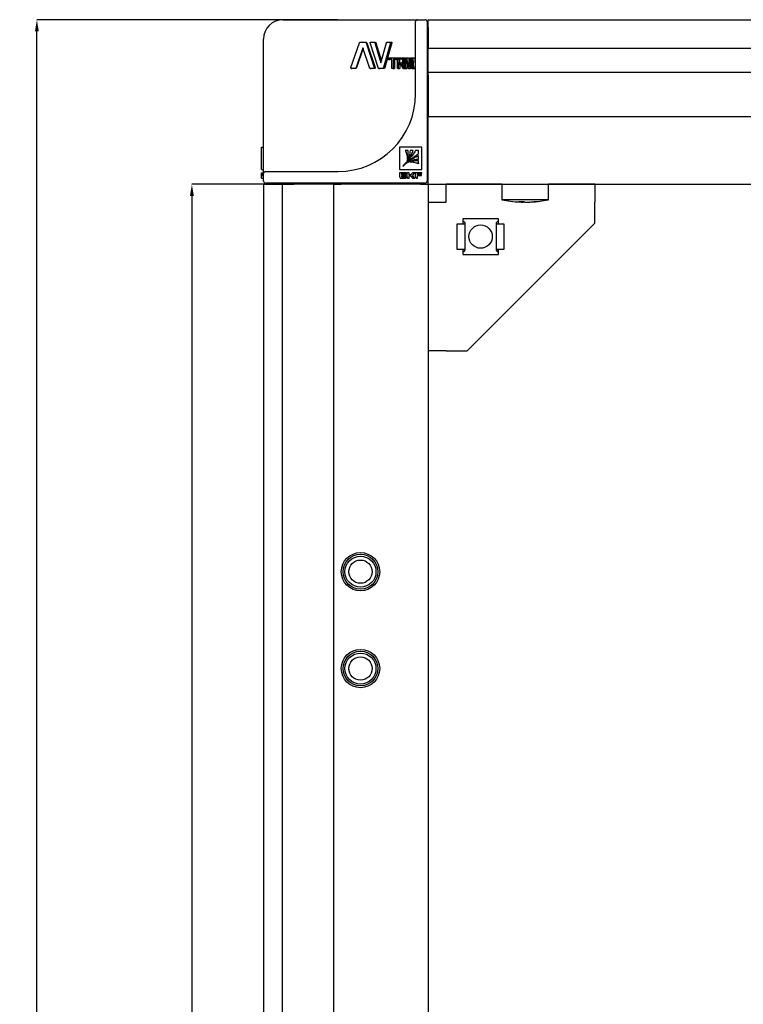
# Model space of a CAD drawing. Units: millimetres. Extents: x -15206 to 9837, y -7639 to 8477.
# Drawn here: x -240 to -53, y -4753 to -4499 of the extents above; entities that cross this region are included whole.
import ezdxf

# ---------------------------------------------------------------- set-up
doc = ezdxf.new("R2010")
doc.units = ezdxf.units.MM
doc.header["$PDSIZE"] = -1
doc.styles.add('SLDTEXTSTYLE0', font='TXT', dxfattribs={"width": 0.605})
doc.dimstyles.new('SLDDIMSTYLE0', dxfattribs={"dimtxt": 3.5, "dimasz": 3, "dimexe": 0, "dimexo": 0.0625, "dimgap": 0.875, "dimtad": 2, "dimrnd": 1e-09, "dimzin": 12, "dimdsep": 46, "dimtxsty": 'SLDTEXTSTYLE0', "dimsah": 1, "dimcen": 0.09, "dimadec": 0, "dimazin": 3, "dimtfac": 1, "dimtofl": 0, "dimtmove": 0, "dimatfit": 3, "dimfxl": 1, "dimfrac": 2, "dimtolj": 1, "dimtzin": 12, "dimarcsym": 0})

# ---------------------------------------------------------------- blocks, each defined once
blk = doc.blocks.new('*D50')
at = {"color": 0, "linetype": 'Continuous', "lineweight": -2, "transparency": 16777216}
for p, q in [((-157.77, -4498.84), (-235.41, -4498.84)), ((-235.41, -6505.84), (-235.41, -4501.84)), ((-157.77, -6508.84), (-235.41, -6508.84))]:
    blk.add_line(p, q, dxfattribs=at)
at = {"color": 0, "linetype": 'Continuous', "transparency": 16777216}
for points in [[(-235.91, -4501.84), (-234.91, -4501.84), (-235.41, -4498.84)], [(-235.91, -6505.84), (-234.91, -6505.84), (-235.41, -6508.84)]]:
    blk.add_solid(points, dxfattribs=at)
at = {"layer": 'Defpoints', "color": 0, "linetype": 'Continuous', "transparency": 16777216}
for p in [(-235.41, -4498.84), (-157.71, -4498.84), (-157.71, -6508.84)]:
    blk.add_point(p, dxfattribs=at)
at = {"color": 0, "linetype": 'Continuous', "lineweight": 18, "transparency": 16777216, "insert": (-239.79, -5503.84), "char_height": 3.5, "attachment_point": 2, "rotation": 90, "style": 'SLDTEXTSTYLE0'}
blk.add_mtext('\\A1;2010', dxfattribs=at)
blk = doc.blocks.new('*D51')
at = {"color": 0, "linetype": 'Continuous', "lineweight": -2, "transparency": 16777216}
for p, q in [((-136.47, -4541.34), (-195.41, -4541.34)), ((-195.41, -4544.34), (-195.41, -6463.34)), ((-136.47, -6466.34), (-195.41, -6466.34))]:
    blk.add_line(p, q, dxfattribs=at)
at = {"color": 0, "linetype": 'Continuous', "transparency": 16777216}
for points in [[(-195.91, -4544.34), (-194.91, -4544.34), (-195.41, -4541.34)], [(-195.91, -6463.34), (-194.91, -6463.34), (-195.41, -6466.34)]]:
    blk.add_solid(points, dxfattribs=at)
at = {"layer": 'Defpoints', "color": 0, "linetype": 'Continuous', "transparency": 16777216}
for p in [(-136.41, -4541.34), (-195.41, -6466.34), (-136.41, -6466.34)]:
    blk.add_point(p, dxfattribs=at)
at = {"color": 0, "linetype": 'Continuous', "lineweight": 18, "transparency": 16777216, "insert": (-199.79, -5503.84), "char_height": 3.5, "attachment_point": 2, "rotation": 90, "style": 'SLDTEXTSTYLE0'}
blk.add_mtext('\\A1;1925', dxfattribs=at)

msp = doc.modelspace()

# ---------------------------------------------------------------- linework, layer by layer
at = {"color": 7, "linetype": 'Continuous', "lineweight": 25}
for p, q in [((-171.91, -4498.837), (-157.71, -4498.837)), ((-157.71, -4498.837), (-137.21, -4498.837)), ((-137.21, -4498.837), (-135.21, -4498.837)), ((-134.41, -4498.837), (90.59, -4498.837)), ((-134.41, -4500.837), (-134.41, -4498.837)), ((-137.71, -4503.837), (-137.71, -4499.337)), ((-134.71, -4499.337), (-134.71, -4503.837)), ((-134.41, -4500.837), (-134.41, -4506.269)), ((-176.91, -4518.037), (-176.91, -4503.837)), ((-137.71, -4518.037), (-137.71, -4503.837)), ((-134.71, -4503.837), (-134.71, -4540.537)), ((-154.374, -4511.215), (-152.126, -4504.83)), ((-151.318, -4506.087), (-153.036, -4511.215)), ((-151.215, -4506.266), (-152.916, -4511.215)), ((-151.9, -4504.636), (-150.698, -4504.636)), ((-151.273, -4506.087), (-151.318, -4506.087)), ((-149.61, -4511.215), (-151.273, -4506.087)), ((-150.698, -4504.636), (-150.518, -4504.636)), ((-150.478, -4504.83), (-148.387, -4511.215)), ((-150.478, -4504.83), (-150.293, -4504.83)), ((-150.293, -4504.83), (-148.148, -4511.215)), ((-147.375, -4511.215), (-149.403, -4504.83)), ((-149.275, -4504.636), (-148.394, -4504.636)), ((-148.394, -4504.636), (-148.155, -4504.636)), ((-148.187, -4504.83), (-146.665, -4509.957)), ((-148.187, -4504.83), (-147.943, -4504.83)), ((-147.943, -4504.83), (-146.51, -4509.538)), ((-146.626, -4509.957), (-145.201, -4504.83)), ((-144.183, -4504.83), (-145.939, -4511.215)), ((-143.836, -4504.83), (-145.637, -4511.215)), ((-145.02, -4504.636), (-144.285, -4504.636)), ((-144.285, -4504.636), (-143.941, -4504.636)), ((-144.183, -4504.83), (-143.836, -4504.83)), ((90.59, -4506.269), (-134.41, -4506.269)), ((-134.41, -4510.634), (-134.41, -4506.269)), ((-144.752, -4509.065), (-144.752, -4508.727)), ((-144.712, -4508.672), (-142.666, -4508.672)), ((-143.836, -4509.12), (-144.712, -4509.12)), ((-144.712, -4509.12), (-144.378, -4509.12)), ((-143.836, -4509.12), (-144.378, -4509.12)), ((-143.836, -4511.35), (-143.836, -4509.12)), ((-142.666, -4509.12), (-143.464, -4509.12)), ((-143.464, -4509.12), (-143.464, -4511.35)), ((-143.464, -4509.12), (-143.099, -4509.12)), ((-143.099, -4509.12), (-143.099, -4511.35)), ((-142.281, -4509.12), (-143.099, -4509.12)), ((-142.666, -4508.672), (-142.281, -4508.672)), ((-142.666, -4509.12), (-142.281, -4509.12)), ((-142.632, -4508.727), (-142.632, -4509.065)), ((-142.632, -4508.727), (-142.39, -4508.727)), ((-142.632, -4509.065), (-142.39, -4509.065)), ((-142.39, -4511.35), (-142.39, -4508.73)), ((-142.346, -4508.672), (-141.423, -4508.672)), ((-142.159, -4508.925), (-141.423, -4508.925)), ((-142.159, -4510.04), (-142.159, -4508.925)), ((-142.159, -4508.925), (-141.76, -4508.925)), ((-141.76, -4510.04), (-141.76, -4508.925)), ((-141.76, -4508.925), (-141.423, -4508.925)), ((-141.423, -4508.672), (-141.005, -4508.672)), ((-140.614, -4511.35), (-140.614, -4508.725)), ((-140.589, -4508.67), (-140.387, -4508.67)), ((-140.363, -4508.725), (-140.363, -4511.35)), ((-139.676, -4511.345), (-140.19, -4508.725)), ((-140.169, -4508.667), (-140.057, -4508.667)), ((-140.057, -4508.667), (-139.604, -4508.667)), ((-140.017, -4508.725), (-139.584, -4511.032)), ((-140.017, -4508.725), (-139.563, -4508.725)), ((-139.574, -4511.032), (-139.2, -4508.725)), ((-139.563, -4508.725), (-139.366, -4509.751)), ((-139.077, -4508.725), (-139.485, -4511.345)), ((-139.17, -4508.667), (-139.091, -4508.667)), ((-138.967, -4511.35), (-138.967, -4508.725)), ((-138.952, -4508.67), (-138.84, -4508.67)), ((-138.84, -4508.67), (-138.356, -4508.67)), ((-138.826, -4508.725), (-138.826, -4511.35)), ((-138.826, -4508.725), (-138.342, -4508.725)), ((-138.733, -4511.348), (-138.477, -4508.728)), ((-138.556, -4510.448), (-138.438, -4509.041)), ((-138.461, -4508.67), (-138.411, -4508.67)), ((-138.438, -4509.041), (-138.433, -4509.041)), ((-138.433, -4509.041), (-138.341, -4510.448)), ((-138.411, -4508.67), (-137.916, -4508.67)), ((-138.398, -4508.728), (-138.261, -4511.348)), ((-137.903, -4508.728), (-137.762, -4511.348)), ((-153.265, -4511.409), (-154.235, -4511.409)), ((-154.235, -4511.409), (-154.146, -4511.409)), ((-153.151, -4511.409), (-154.146, -4511.409)), ((-153.036, -4511.215), (-152.916, -4511.215)), ((-148.512, -4511.408), (-149.397, -4511.409)), ((-149.397, -4511.409), (-149.183, -4511.409)), ((-148.276, -4511.408), (-149.183, -4511.409)), ((-148.387, -4511.215), (-148.148, -4511.215)), ((-146.127, -4511.408), (-147.176, -4511.408)), ((-147.176, -4511.408), (-146.906, -4511.408)), ((-145.83, -4511.408), (-146.906, -4511.408)), ((-146.665, -4509.957), (-146.626, -4509.957)), ((-145.939, -4511.215), (-145.637, -4511.215)), ((-143.501, -4511.405), (-143.798, -4511.405)), ((-143.501, -4511.405), (-143.137, -4511.405)), ((-143.464, -4511.35), (-143.099, -4511.35)), ((-142.202, -4511.407), (-142.346, -4511.407)), ((-142.202, -4511.407), (-141.804, -4511.407)), ((-141.423, -4510.04), (-142.159, -4510.04)), ((-141.488, -4510.294), (-142.159, -4510.294)), ((-142.159, -4510.294), (-142.159, -4511.35)), ((-142.159, -4510.294), (-141.76, -4510.294)), ((-142.159, -4511.35), (-141.76, -4511.35)), ((-141.76, -4510.294), (-141.76, -4511.35)), ((-141.488, -4510.294), (-141.76, -4510.294)), ((-141.019, -4511.35), (-141.488, -4510.294)), ((-141.269, -4510.256), (-141.269, -4510.275)), ((-141.269, -4510.256), (-140.847, -4510.256)), ((-141.269, -4510.275), (-140.803, -4511.35)), ((-141.269, -4510.275), (-140.847, -4510.275)), ((-141.093, -4509.434), (-141.093, -4509.532)), ((-140.827, -4511.407), (-140.958, -4511.407)), ((-140.898, -4509.434), (-140.898, -4509.532)), ((-140.847, -4510.256), (-140.847, -4510.275)), ((-140.847, -4510.275), (-140.614, -4510.799)), ((-140.827, -4511.407), (-140.394, -4511.407)), ((-140.387, -4511.405), (-140.589, -4511.405)), ((-140.387, -4511.405), (-139.943, -4511.405)), ((-140.363, -4511.35), (-139.918, -4511.35)), ((-139.918, -4510.111), (-139.918, -4511.35)), ((-139.519, -4511.402), (-139.641, -4511.402)), ((-139.584, -4511.032), (-139.574, -4511.032)), ((-139.519, -4511.402), (-139.052, -4511.402)), ((-139.485, -4511.345), (-139.018, -4511.345)), ((-138.984, -4511.137), (-139.018, -4511.345)), ((-138.84, -4511.405), (-138.952, -4511.405)), ((-138.665, -4511.405), (-138.723, -4511.405)), ((-138.665, -4511.405), (-138.177, -4511.405)), ((-138.578, -4510.703), (-138.645, -4511.348)), ((-138.327, -4510.703), (-138.578, -4510.703)), ((-138.341, -4510.448), (-138.556, -4510.448)), ((-138.294, -4511.348), (-138.327, -4510.703)), ((-138.264, -4511.405), (-138.286, -4511.405)), ((-138.264, -4511.405), (-137.766, -4511.405)), ((-138.261, -4511.348), (-137.762, -4511.348)), ((-134.41, -4512.344), (-134.41, -4510.634)), ((-134.41, -4512.344), (90.59, -4512.344)), ((-134.41, -4513.175), (-134.41, -4512.344)), ((-134.41, -4513.175), (-134.41, -4513.645)), ((-134.41, -4513.645), (-134.41, -4523.337)), ((-176.91, -4538.537), (-176.91, -4518.037)), ((-134.41, -4523.337), (-134.41, -4523.837)), ((-134.41, -4523.837), (90.59, -4523.837)), ((-134.41, -4525.837), (-134.41, -4523.837)), ((-134.41, -4539.337), (-134.41, -4525.837)), ((-177.41, -4537.506), (-177.41, -4531.775)), ((-177.41, -4531.775), (-176.91, -4531.775)), ((-141.821, -4531.775), (-141.821, -4537.506)), ((-136.09, -4531.775), (-141.821, -4531.775)), ((-136.09, -4537.506), (-136.09, -4531.775)), ((-139.628, -4532.593), (-140.359, -4532.593)), ((-138.297, -4532.593), (-139.129, -4532.593)), ((-136.907, -4532.602), (-137.716, -4532.602)), ((-136.907, -4533.409), (-136.907, -4532.602)), ((-136.907, -4534.812), (-136.907, -4533.981)), ((-140.992, -4536.675), (-140.993, -4536.676)), ((-140.99, -4536.679), (-140.989, -4536.678)), ((-139.818, -4534.808), (-139.815, -4534.799)), ((-139.117, -4535.486), (-139.126, -4535.489)), ((-136.907, -4536.028), (-136.907, -4535.298)), ((-177.41, -4537.506), (-176.91, -4537.506)), ((-177.41, -4538.545), (-177.41, -4538.338)), ((-177.41, -4538.338), (-176.91, -4538.338)), ((-177.41, -4538.338), (-177.41, -4538.338)), ((-177.41, -4538.338), (-176.91, -4538.338)), ((-177.41, -4538.545), (-176.91, -4538.545)), ((-177.41, -4538.895), (-177.41, -4538.545)), ((-177.41, -4538.895), (-176.91, -4538.895)), ((-177.41, -4539.101), (-177.41, -4538.895)), ((-177.41, -4539.101), (-176.91, -4539.101)), ((-177.41, -4539.735), (-177.41, -4539.101)), ((-176.91, -4540.537), (-176.91, -4538.537)), ((-176.41, -4538.037), (-171.91, -4538.037)), ((-171.91, -4538.037), (-157.71, -4538.037)), ((-141.821, -4537.506), (-136.09, -4537.506)), ((-141.807, -4538.338), (-141.807, -4539.202)), ((-140.12, -4538.338), (-141.807, -4538.338)), ((-141.202, -4538.545), (-140.12, -4538.545)), ((-141.202, -4538.895), (-141.202, -4538.545)), ((-140.222, -4538.895), (-141.202, -4538.895)), ((-141.201, -4539.529), (-141.202, -4539.101)), ((-141.202, -4539.101), (-140.222, -4539.101)), ((-140.12, -4539.529), (-141.201, -4539.529)), ((-140.222, -4539.101), (-140.222, -4538.895)), ((-140.12, -4538.545), (-140.12, -4538.338)), ((-140.12, -4539.735), (-140.12, -4539.529)), ((-139.913, -4538.338), (-139.913, -4539.202)), ((-139.309, -4538.338), (-139.913, -4538.338)), ((-139.093, -4538.894), (-139.308, -4538.894)), ((-139.308, -4539.735), (-139.308, -4539.101)), ((-139.308, -4539.101), (-139.186, -4539.101)), ((-138.871, -4539.281), (-138.516, -4539.735)), ((-138.516, -4538.338), (-138.811, -4538.718)), ((-137.911, -4538.338), (-138.516, -4538.338)), ((-138.455, -4539.038), (-137.911, -4538.338)), ((-137.911, -4539.735), (-138.455, -4539.038)), ((-137.764, -4538.338), (-137.764, -4539.202)), ((-136.076, -4538.338), (-137.764, -4538.338)), ((-137.158, -4538.545), (-136.076, -4538.545)), ((-137.158, -4538.895), (-137.158, -4538.545)), ((-136.178, -4538.895), (-137.158, -4538.895)), ((-137.158, -4539.101), (-136.178, -4539.101)), ((-136.178, -4539.101), (-136.178, -4538.895)), ((-136.076, -4538.545), (-136.076, -4538.338)), ((-134.41, -4541.337), (-134.41, -4539.337)), ((-177.41, -4539.735), (-176.91, -4539.735)), ((-176.91, -4541.337), (-176.91, -6466.337)), ((-176.91, -4541.337), (-174.91, -4541.337)), ((-171.91, -4541.037), (-176.41, -4541.037)), ((-174.91, -4541.337), (-172.089, -4541.337)), ((-172.089, -4541.337), (-172.089, -6466.337)), ((-172.089, -4541.337), (-169.069, -4541.337)), ((-135.21, -4541.037), (-171.91, -4541.037)), ((-159.581, -4541.337), (-169.069, -4541.337)), ((-158.91, -4541.337), (-159.581, -4541.337)), ((-158.91, -4541.337), (-158.91, -6466.337)), ((-158.91, -4541.337), (-156.91, -4541.337)), ((-136.41, -4541.337), (-156.91, -4541.337)), ((-141.661, -4539.735), (-140.12, -4539.735)), ((-139.767, -4539.735), (-139.308, -4539.735)), ((-138.516, -4539.735), (-137.911, -4539.735)), ((-137.617, -4539.735), (-137.157, -4539.735)), ((-136.41, -4541.337), (-134.41, -4541.337)), ((-134.41, -4541.337), (90.59, -4541.337)), ((-134.41, -4541.337), (-134.41, -6466.337)), ((-115.41, -4541.338), (-129.81, -4541.338)), ((-129.81, -4545.938), (-129.81, -4541.338)), ((-115.41, -4541.337), (-115.41, -4545.337)), ((-103.41, -4545.337), (-103.41, -4541.337)), ((-91.41, -4541.338), (-103.41, -4541.338)), ((-91.41, -4541.338), (-91.41, -4545.938)), ((-134.41, -4545.938), (-129.81, -4545.938)), ((-103.41, -4545.337), (-115.41, -4545.337)), ((-110.049, -4545.929), (-110.049, -4545.751)), ((-109.714, -4545.929), (-110.049, -4545.921)), ((-109.714, -4545.929), (-109.714, -4545.844)), ((-108.772, -4545.929), (-108.772, -4545.921)), ((-91.41, -4551.338), (-91.41, -4545.938)), ((-127.01, -4551.588), (-127.01, -4558.088)), ((-125.81, -4551.588), (-127.01, -4551.588)), ((-125.01, -4551.588), (-125.81, -4551.588)), ((-125.51, -4550.238), (-125.51, -4551.588)), ((-116.31, -4550.238), (-125.51, -4550.238)), ((-125.41, -4551.588), (-125.41, -4551.275)), ((-125.01, -4551.235), (-125.01, -4551.588)), ((-125.01, -4551.588), (-125.01, -4558.088)), ((-91.41, -4551.338), (-124.41, -4584.338)), ((-116.81, -4551.588), (-116.81, -4551.235)), ((-116.81, -4558.088), (-116.81, -4551.588)), ((-116.01, -4551.588), (-116.81, -4551.588)), ((-116.41, -4551.275), (-116.41, -4551.588)), ((-116.31, -4551.588), (-116.31, -4550.238)), ((-114.81, -4551.588), (-116.01, -4551.588)), ((-114.81, -4558.088), (-114.81, -4551.588)), ((-127.01, -4558.088), (-125.81, -4558.088)), ((-125.81, -4558.088), (-125.01, -4558.088)), ((-125.51, -4558.088), (-125.51, -4559.438)), ((-125.51, -4559.438), (-116.31, -4559.438)), ((-125.41, -4558.4), (-125.41, -4558.088)), ((-125.01, -4558.088), (-125.01, -4558.44)), ((-116.81, -4558.088), (-116.01, -4558.088)), ((-116.81, -4558.44), (-116.81, -4558.088)), ((-116.41, -4558.088), (-116.41, -4558.4)), ((-116.31, -4559.438), (-116.31, -4558.088)), ((-116.01, -4558.088), (-114.81, -4558.088)), ((-129.81, -4584.338), (-134.41, -4584.338)), ((-129.81, -4584.338), (-124.41, -4584.338))]:
    msp.add_line(p, q, dxfattribs=at)
at = {"color": 7, "linetype": 'Continuous', "lineweight": 25, "flags": 128}
msp.add_lwpolyline([(-137.157, -4539.735), (-137.158, -4539.38), (-137.158, -4539.101)], dxfattribs=at)
at = {"color": 7, "linetype": 'Continuous', "lineweight": 25}
for centre, radius in [((-120.91, -4554.838), 3), ((-151.91, -4641.337), 4.95), ((-151.91, -4641.337), 4.5), ((-151.91, -4641.337), 4), ((-151.91, -4641.337), 3), ((-151.91, -4666.337), 4.95), ((-151.91, -4666.337), 4.5), ((-151.91, -4666.337), 4), ((-151.91, -4666.337), 3)]:
    msp.add_circle(centre, radius, dxfattribs=at)
for centre, radius, start, end in [((-171.91, -4503.837), 5, 90, 180), ((-137.21, -4499.337), 0.5, 90, 180), ((-135.21, -4499.337), 0.5, 0, 90), ((-136.41, -4500.837), 2, 1.20143, 31.78833), ((-134.21, -4500.337), 0.5, 180, 246.36684), ((-157.71, -4518.037), 20, 270, 0), ((-134.21, -4525.305), 0.5, 180, 246.42182), ((-176.41, -4538.537), 0.5, 90, 180), ((-134.21, -4539.537), 0.5, 113.57818, 180), ((-136.41, -4539.337), 2, 328.21167, 0), ((-176.41, -4540.537), 0.5, 180, 270), ((-174.91, -4539.337), 2, 238.21167, 268.79857), ((-175.41, -4541.537), 0.5, 23.63316, 90), ((-150.442, -4541.537), 0.5, 23.57818, 90), ((-136.21, -4541.537), 0.5, 90, 156.42182), ((-136.41, -4539.337), 2, 270, 301.78833), ((-135.21, -4540.537), 0.5, 270, 0), ((-109.41, -4515.637), 30.3, 258.57881, 267.17184), ((-110.547, -4519.003), 26.742, 268.99037, 271.00963), ((-109.862, -4542.359), 3.575, 251.13083, 267.01306), ((-109.577, -4519.023), 26.91, 267.17166, 268.99661), ((-108.92, -4542.359), 3.575, 251.1301, 267.01345), ((-109.884, -4542.5), 3.433, 272.83585, 277.93375), ((-109.578, -4519.003), 26.93, 271.00432, 276.83514), ((-109.244, -4519.003), 26.93, 271.00432, 276.83514), ((-109.41, -4515.637), 30.3, 272.82816, 281.42119), ((-106.206, -4542.376), 3.37, 267.15563, 272.84437)]:
    msp.add_arc(centre, radius, start, end, dxfattribs=at)
for centre, major_axis, start_param, end_param in [((-125.81, -4551.235), (0.8, 0), 0, 1.1863996), ((-125.81, -4551.275), (0.4, 0), 0, 0.7227342), ((-116.01, -4551.235), (0.8, 0), 1.9551931, 3.1415927), ((-116.01, -4551.275), (0.4, 0), 2.4188584, 3.1415927), ((-125.81, -4558.4), (0.4, 0), 5.5604511, 6.2831853), ((-125.81, -4558.44), (0.8, 0), 5.0967858, 6.2831853), ((-116.01, -4558.44), (0.8, 0), 3.1415927, 4.3279922), ((-116.01, -4558.4), (0.4, 0), 3.1415927, 3.8643269)]:
    msp.add_ellipse(centre, major_axis=major_axis, ratio=0.4459459, start_param=start_param, end_param=end_param, dxfattribs=at)
for points, knots in [([(-152.126, -4504.83), (-152.114, -4504.806), (-152.092, -4504.757), (-152.037, -4504.697), (-151.984, -4504.657), (-151.935, -4504.639), (-151.912, -4504.637), (-151.9, -4504.636)], [0, 0, 0, 0, 0.248139, 0.50305, 0.769535, 0.8872419, 1, 1, 1, 1]), ([(-150.698, -4504.636), (-150.686, -4504.637), (-150.663, -4504.639), (-150.616, -4504.657), (-150.564, -4504.697), (-150.511, -4504.757), (-150.489, -4504.806), (-150.478, -4504.83)], [0, 0, 0, 0, 0.1126099, 0.2302688, 0.4969708, 0.7524926, 1, 1, 1, 1]), ([(-150.518, -4504.636), (-150.494, -4504.64), (-150.444, -4504.648), (-150.381, -4504.697), (-150.326, -4504.757), (-150.304, -4504.806), (-150.293, -4504.83)], [0, 0, 0, 0, 0.2315547, 0.4993418, 0.7543435, 1, 1, 1, 1]), ([(-149.403, -4504.83), (-149.406, -4504.818), (-149.411, -4504.795), (-149.409, -4504.759), (-149.401, -4504.725), (-149.385, -4504.694), (-149.364, -4504.668), (-149.338, -4504.65), (-149.308, -4504.638), (-149.287, -4504.637), (-149.275, -4504.636)], [0, 0, 0, 0, 0.1276947, 0.2523795, 0.3788125, 0.504055, 0.6268127, 0.7455047, 0.867636, 1, 1, 1, 1]), ([(-148.394, -4504.636), (-148.383, -4504.637), (-148.362, -4504.639), (-148.317, -4504.657), (-148.268, -4504.697), (-148.218, -4504.757), (-148.197, -4504.806), (-148.187, -4504.83)], [0, 0, 0, 0, 0.112457, 0.2300759, 0.4969483, 0.7526221, 1, 1, 1, 1]), ([(-148.155, -4504.636), (-148.133, -4504.64), (-148.085, -4504.648), (-148.026, -4504.697), (-147.974, -4504.757), (-147.953, -4504.806), (-147.943, -4504.83)], [0, 0, 0, 0, 0.2313593, 0.4993705, 0.7545034, 1, 1, 1, 1]), ([(-145.201, -4504.83), (-145.192, -4504.806), (-145.174, -4504.757), (-145.13, -4504.696), (-145.087, -4504.657), (-145.048, -4504.639), (-145.03, -4504.637), (-145.02, -4504.636)], [0, 0, 0, 0, 0.2479489, 0.5030573, 0.7694289, 0.8871458, 1, 1, 1, 1]), ([(-144.285, -4504.636), (-144.276, -4504.637), (-144.259, -4504.638), (-144.235, -4504.65), (-144.214, -4504.669), (-144.197, -4504.694), (-144.185, -4504.725), (-144.178, -4504.759), (-144.177, -4504.795), (-144.181, -4504.818), (-144.183, -4504.83)], [0, 0, 0, 0, 0.1322491, 0.2542379, 0.3729515, 0.4960072, 0.6210951, 0.7476365, 0.8723395, 1, 1, 1, 1]), ([(-143.941, -4504.636), (-143.932, -4504.637), (-143.914, -4504.638), (-143.889, -4504.65), (-143.868, -4504.668), (-143.851, -4504.694), (-143.838, -4504.725), (-143.831, -4504.759), (-143.83, -4504.795), (-143.834, -4504.818), (-143.836, -4504.83)], [0, 0, 0, 0, 0.13419281, 0.25758108, 0.37723183, 0.5003413, 0.62445939, 0.74929411, 0.87426092, 1, 1, 1, 1]), ([(-144.752, -4508.727), (-144.751, -4508.72), (-144.75, -4508.706), (-144.741, -4508.688), (-144.727, -4508.675), (-144.717, -4508.673), (-144.712, -4508.672)], [0, 0, 0, 0, 0.2623021, 0.5036949, 0.7466136, 1, 1, 1, 1]), ([(-144.712, -4509.12), (-144.717, -4509.119), (-144.728, -4509.118), (-144.741, -4509.105), (-144.75, -4509.087), (-144.751, -4509.073), (-144.752, -4509.065)], [0, 0, 0, 0, 0.2563008, 0.4956417, 0.7408855, 1, 1, 1, 1]), ([(-142.666, -4508.672), (-142.662, -4508.673), (-142.653, -4508.675), (-142.642, -4508.688), (-142.634, -4508.706), (-142.633, -4508.72), (-142.632, -4508.727)], [0, 0, 0, 0, 0.2565653, 0.4958793, 0.7409036, 1, 1, 1, 1]), ([(-142.632, -4509.065), (-142.633, -4509.073), (-142.634, -4509.087), (-142.642, -4509.105), (-142.653, -4509.118), (-142.662, -4509.119), (-142.666, -4509.12)], [0, 0, 0, 0, 0.26223689, 0.50359586, 0.74661119, 1, 1, 1, 1]), ([(-142.39, -4508.73), (-142.39, -4508.725), (-142.39, -4508.716), (-142.387, -4508.703), (-142.383, -4508.692), (-142.375, -4508.681), (-142.363, -4508.674), (-142.352, -4508.673), (-142.346, -4508.672)], [0, 0, 0, 0, 0.1437846, 0.2708794, 0.3880894, 0.5040805, 0.7209711, 1, 1, 1, 1]), ([(-141.423, -4508.672), (-141.36, -4508.679), (-141.233, -4508.691), (-141.087, -4508.801), (-140.992, -4508.948), (-140.939, -4509.09), (-140.904, -4509.255), (-140.9, -4509.374), (-140.898, -4509.434)], [0, 0, 0, 0, 0.2477767, 0.4957298, 0.6238302, 0.7466002, 0.8706987, 1, 1, 1, 1]), ([(-141.423, -4508.925), (-141.383, -4508.93), (-141.302, -4508.941), (-141.211, -4509.024), (-141.152, -4509.123), (-141.119, -4509.216), (-141.097, -4509.321), (-141.094, -4509.396), (-141.093, -4509.434)], [0, 0, 0, 0, 0.2474915, 0.4955424, 0.623099, 0.7466773, 0.8709479, 1, 1, 1, 1]), ([(-141.005, -4508.672), (-140.94, -4508.677), (-140.81, -4508.686), (-140.697, -4508.789), (-140.64, -4508.84)], [0, 0, 0, 0, 0.4990908, 1, 1, 1, 1]), ([(-140.614, -4508.725), (-140.614, -4508.717), (-140.613, -4508.703), (-140.607, -4508.685), (-140.599, -4508.673), (-140.592, -4508.671), (-140.589, -4508.67)], [0, 0, 0, 0, 0.262317, 0.5041222, 0.7468835, 1, 1, 1, 1]), ([(-140.387, -4508.67), (-140.384, -4508.671), (-140.378, -4508.673), (-140.37, -4508.685), (-140.364, -4508.703), (-140.363, -4508.718), (-140.363, -4508.725)], [0, 0, 0, 0, 0.2563463, 0.4954064, 0.7407992, 1, 1, 1, 1]), ([(-140.19, -4508.725), (-140.19, -4508.72), (-140.192, -4508.711), (-140.193, -4508.699), (-140.192, -4508.689), (-140.191, -4508.683), (-140.189, -4508.678), (-140.186, -4508.673), (-140.179, -4508.668), (-140.174, -4508.667), (-140.169, -4508.667)], [0, 0, 0, 0, 0.1607215, 0.2909772, 0.4001692, 0.4518797, 0.5045013, 0.59834, 0.7096821, 1, 1, 1, 1]), ([(-140.057, -4508.667), (-140.052, -4508.668), (-140.044, -4508.669), (-140.033, -4508.679), (-140.023, -4508.698), (-140.019, -4508.716), (-140.017, -4508.725)], [0, 0, 0, 0, 0.26917369, 0.49686089, 0.72918197, 1, 1, 1, 1]), ([(-139.604, -4508.667), (-139.6, -4508.668), (-139.591, -4508.669), (-139.579, -4508.679), (-139.57, -4508.698), (-139.566, -4508.716), (-139.563, -4508.725)], [0, 0, 0, 0, 0.27319395, 0.50157652, 0.73219115, 1, 1, 1, 1]), ([(-139.2, -4508.725), (-139.198, -4508.716), (-139.195, -4508.698), (-139.188, -4508.679), (-139.18, -4508.669), (-139.173, -4508.668), (-139.17, -4508.667)], [0, 0, 0, 0, 0.2689544, 0.5029466, 0.7319564, 1, 1, 1, 1]), ([(-139.091, -4508.667), (-139.089, -4508.667), (-139.085, -4508.668), (-139.08, -4508.673), (-139.078, -4508.678), (-139.077, -4508.682), (-139.075, -4508.688), (-139.075, -4508.698), (-139.075, -4508.711), (-139.077, -4508.72), (-139.077, -4508.725)], [0, 0, 0, 0, 0.290386, 0.4018871, 0.4959178, 0.5489689, 0.600856, 0.7096174, 0.8393246, 1, 1, 1, 1]), ([(-138.967, -4508.725), (-138.967, -4508.717), (-138.966, -4508.703), (-138.963, -4508.685), (-138.958, -4508.673), (-138.954, -4508.671), (-138.952, -4508.67)], [0, 0, 0, 0, 0.2622232, 0.5037628, 0.7465172, 1, 1, 1, 1]), ([(-138.84, -4508.67), (-138.838, -4508.671), (-138.834, -4508.673), (-138.83, -4508.685), (-138.827, -4508.703), (-138.826, -4508.717), (-138.826, -4508.725)], [0, 0, 0, 0, 0.2567724, 0.4957033, 0.7409271, 1, 1, 1, 1]), ([(-138.477, -4508.728), (-138.476, -4508.718), (-138.474, -4508.701), (-138.471, -4508.682), (-138.466, -4508.672), (-138.463, -4508.67), (-138.461, -4508.67)], [0, 0, 0, 0, 0.2696998, 0.5028676, 0.7308314, 1, 1, 1, 1]), ([(-138.411, -4508.67), (-138.41, -4508.67), (-138.407, -4508.672), (-138.403, -4508.682), (-138.4, -4508.701), (-138.399, -4508.718), (-138.398, -4508.728)], [0, 0, 0, 0, 0.2701599, 0.4968581, 0.728402, 1, 1, 1, 1]), ([(-137.916, -4508.67), (-137.915, -4508.67), (-137.912, -4508.672), (-137.908, -4508.682), (-137.905, -4508.701), (-137.904, -4508.718), (-137.903, -4508.728)], [0, 0, 0, 0, 0.2743965, 0.5017589, 0.7313958, 1, 1, 1, 1]), ([(-154.235, -4511.409), (-154.247, -4511.408), (-154.271, -4511.406), (-154.304, -4511.395), (-154.332, -4511.376), (-154.355, -4511.35), (-154.372, -4511.32), (-154.381, -4511.286), (-154.383, -4511.25), (-154.377, -4511.227), (-154.374, -4511.215)], [0, 0, 0, 0, 0.1323878, 0.2545154, 0.3732176, 0.4959386, 0.6210555, 0.7476032, 0.8721981, 1, 1, 1, 1]), ([(-153.036, -4511.215), (-153.047, -4511.239), (-153.07, -4511.288), (-153.125, -4511.348), (-153.18, -4511.388), (-153.229, -4511.406), (-153.253, -4511.408), (-153.265, -4511.409)], [0, 0, 0, 0, 0.2479232, 0.5030365, 0.7692314, 0.8870651, 1, 1, 1, 1]), ([(-152.916, -4511.215), (-152.927, -4511.239), (-152.951, -4511.288), (-153.008, -4511.348), (-153.074, -4511.397), (-153.127, -4511.405), (-153.151, -4511.409)], [0, 0, 0, 0, 0.2460309, 0.5006952, 0.767956, 1, 1, 1, 1]), ([(-149.397, -4511.409), (-149.407, -4511.408), (-149.43, -4511.406), (-149.475, -4511.388), (-149.527, -4511.348), (-149.579, -4511.288), (-149.6, -4511.239), (-149.61, -4511.215)], [0, 0, 0, 0, 0.11260304, 0.23032674, 0.49695617, 0.75294306, 1, 1, 1, 1]), ([(-148.387, -4511.215), (-148.385, -4511.227), (-148.38, -4511.25), (-148.382, -4511.286), (-148.39, -4511.32), (-148.405, -4511.35), (-148.425, -4511.376), (-148.45, -4511.395), (-148.48, -4511.406), (-148.501, -4511.408), (-148.512, -4511.408)], [0, 0, 0, 0, 0.1278129, 0.2524105, 0.3788742, 0.504056, 0.6269087, 0.7455572, 0.867672, 1, 1, 1, 1]), ([(-148.148, -4511.215), (-148.146, -4511.227), (-148.141, -4511.25), (-148.143, -4511.286), (-148.151, -4511.32), (-148.166, -4511.35), (-148.187, -4511.376), (-148.213, -4511.395), (-148.243, -4511.406), (-148.265, -4511.408), (-148.276, -4511.408)], [0, 0, 0, 0, 0.1259005, 0.2506781, 0.3753035, 0.4996399, 0.622607, 0.7420544, 0.8656927, 1, 1, 1, 1]), ([(-147.176, -4511.408), (-147.186, -4511.408), (-147.207, -4511.406), (-147.249, -4511.388), (-147.297, -4511.348), (-147.345, -4511.288), (-147.365, -4511.239), (-147.375, -4511.215)], [0, 0, 0, 0, 0.1126873, 0.2303858, 0.4969505, 0.7520364, 1, 1, 1, 1]), ([(-145.939, -4511.215), (-145.948, -4511.239), (-145.967, -4511.288), (-146.012, -4511.348), (-146.057, -4511.388), (-146.098, -4511.406), (-146.118, -4511.407), (-146.127, -4511.408)], [0, 0, 0, 0, 0.24781951, 0.50304921, 0.76917278, 0.88698187, 1, 1, 1, 1]), ([(-145.637, -4511.215), (-145.647, -4511.239), (-145.666, -4511.288), (-145.712, -4511.348), (-145.767, -4511.397), (-145.81, -4511.405), (-145.83, -4511.408)], [0, 0, 0, 0, 0.2458557, 0.5006289, 0.7678333, 1, 1, 1, 1]), ([(-143.798, -4511.405), (-143.803, -4511.404), (-143.813, -4511.402), (-143.825, -4511.39), (-143.834, -4511.372), (-143.835, -4511.357), (-143.836, -4511.35)], [0, 0, 0, 0, 0.2563973, 0.4957685, 0.7409433, 1, 1, 1, 1]), ([(-143.464, -4511.35), (-143.465, -4511.358), (-143.466, -4511.372), (-143.474, -4511.39), (-143.486, -4511.402), (-143.496, -4511.404), (-143.501, -4511.405)], [0, 0, 0, 0, 0.2624113, 0.50416648, 0.74700223, 1, 1, 1, 1]), ([(-143.099, -4511.35), (-143.1, -4511.358), (-143.101, -4511.372), (-143.109, -4511.39), (-143.122, -4511.402), (-143.131, -4511.404), (-143.137, -4511.405)], [0, 0, 0, 0, 0.259094, 0.5015875, 0.7444569, 1, 1, 1, 1]), ([(-142.346, -4511.407), (-142.352, -4511.407), (-142.363, -4511.406), (-142.375, -4511.399), (-142.383, -4511.388), (-142.387, -4511.378), (-142.39, -4511.364), (-142.39, -4511.355), (-142.39, -4511.35)], [0, 0, 0, 0, 0.2783305, 0.4956924, 0.6128124, 0.7303117, 0.8569771, 1, 1, 1, 1]), ([(-142.159, -4511.35), (-142.159, -4511.355), (-142.16, -4511.364), (-142.162, -4511.377), (-142.166, -4511.388), (-142.173, -4511.399), (-142.186, -4511.406), (-142.196, -4511.407), (-142.202, -4511.407)], [0, 0, 0, 0, 0.1438899, 0.2711191, 0.3885003, 0.5041623, 0.7212946, 1, 1, 1, 1]), ([(-141.76, -4511.35), (-141.76, -4511.355), (-141.761, -4511.364), (-141.763, -4511.377), (-141.768, -4511.388), (-141.775, -4511.399), (-141.788, -4511.406), (-141.798, -4511.407), (-141.804, -4511.407)], [0, 0, 0, 0, 0.142126, 0.2679935, 0.384379, 0.4997288, 0.7179539, 1, 1, 1, 1]), ([(-141.093, -4509.532), (-141.094, -4509.57), (-141.097, -4509.645), (-141.119, -4509.75), (-141.152, -4509.842), (-141.211, -4509.942), (-141.302, -4510.024), (-141.383, -4510.034), (-141.423, -4510.04)], [0, 0, 0, 0, 0.1284286, 0.2533383, 0.3767708, 0.5044571, 0.7525053, 1, 1, 1, 1]), ([(-140.898, -4509.532), (-140.902, -4509.632), (-140.908, -4509.776), (-140.955, -4509.944), (-141.014, -4510.075), (-141.119, -4510.195), (-141.216, -4510.234), (-141.269, -4510.256)], [0, 0, 0, 0, 0.2634449, 0.3837168, 0.5038865, 0.7296325, 1, 1, 1, 1]), ([(-140.958, -4511.407), (-140.964, -4511.407), (-140.976, -4511.405), (-140.998, -4511.39), (-141.011, -4511.366), (-141.019, -4511.35)], [0, 0, 0, 0, 0.2574032, 0.4985954, 1, 1, 1, 1]), ([(-140.614, -4510.088), (-140.638, -4510.119), (-140.707, -4510.209), (-140.792, -4510.237), (-140.847, -4510.256)], [0, 0, 0, 0, 0.34994492, 1, 1, 1, 1]), ([(-140.803, -4511.35), (-140.802, -4511.354), (-140.8, -4511.359), (-140.799, -4511.368), (-140.798, -4511.373), (-140.799, -4511.379), (-140.8, -4511.386), (-140.804, -4511.394), (-140.809, -4511.4), (-140.816, -4511.406), (-140.823, -4511.407), (-140.827, -4511.407)], [0, 0, 0, 0, 0.1449196, 0.2062238, 0.2629485, 0.3181772, 0.3751799, 0.5056952, 0.6111484, 0.7258384, 1, 1, 1, 1]), ([(-140.589, -4511.405), (-140.592, -4511.404), (-140.599, -4511.402), (-140.607, -4511.39), (-140.613, -4511.372), (-140.614, -4511.357), (-140.614, -4511.35)], [0, 0, 0, 0, 0.2562248, 0.4955724, 0.7407201, 1, 1, 1, 1]), ([(-140.363, -4511.35), (-140.363, -4511.357), (-140.364, -4511.372), (-140.37, -4511.39), (-140.378, -4511.402), (-140.384, -4511.404), (-140.387, -4511.405)], [0, 0, 0, 0, 0.2622642, 0.5035972, 0.7467161, 1, 1, 1, 1]), ([(-139.918, -4511.35), (-139.919, -4511.357), (-139.919, -4511.372), (-139.925, -4511.39), (-139.933, -4511.402), (-139.94, -4511.404), (-139.943, -4511.405)], [0, 0, 0, 0, 0.258951, 0.501121, 0.743731, 1, 1, 1, 1]), ([(-139.641, -4511.402), (-139.644, -4511.401), (-139.652, -4511.4), (-139.662, -4511.39), (-139.671, -4511.371), (-139.674, -4511.354), (-139.676, -4511.345)], [0, 0, 0, 0, 0.2695635, 0.4970494, 0.7292904, 1, 1, 1, 1]), ([(-139.485, -4511.345), (-139.487, -4511.354), (-139.49, -4511.371), (-139.498, -4511.39), (-139.508, -4511.4), (-139.515, -4511.401), (-139.519, -4511.402)], [0, 0, 0, 0, 0.26900411, 0.50275931, 0.73202478, 1, 1, 1, 1]), ([(-139.018, -4511.345), (-139.019, -4511.354), (-139.023, -4511.371), (-139.031, -4511.39), (-139.041, -4511.4), (-139.048, -4511.401), (-139.052, -4511.402)], [0, 0, 0, 0, 0.2661696, 0.4980705, 0.7282247, 1, 1, 1, 1]), ([(-138.952, -4511.405), (-138.954, -4511.404), (-138.958, -4511.402), (-138.963, -4511.39), (-138.966, -4511.372), (-138.967, -4511.357), (-138.967, -4511.35)], [0, 0, 0, 0, 0.2563397, 0.4952741, 0.7407405, 1, 1, 1, 1]), ([(-138.826, -4511.35), (-138.826, -4511.357), (-138.827, -4511.372), (-138.83, -4511.39), (-138.834, -4511.402), (-138.838, -4511.404), (-138.84, -4511.405)], [0, 0, 0, 0, 0.2623054, 0.5037539, 0.7466162, 1, 1, 1, 1]), ([(-138.723, -4511.405), (-138.725, -4511.405), (-138.728, -4511.404), (-138.731, -4511.399), (-138.733, -4511.394), (-138.734, -4511.389), (-138.735, -4511.383), (-138.735, -4511.374), (-138.735, -4511.361), (-138.734, -4511.352), (-138.733, -4511.348)], [0, 0, 0, 0, 0.2897687, 0.40146, 0.4956362, 0.5493164, 0.6014065, 0.7100633, 0.8394626, 1, 1, 1, 1]), ([(-138.645, -4511.348), (-138.646, -4511.357), (-138.648, -4511.374), (-138.653, -4511.393), (-138.659, -4511.403), (-138.663, -4511.404), (-138.665, -4511.405)], [0, 0, 0, 0, 0.2702142, 0.5030731, 0.7314744, 1, 1, 1, 1]), ([(-138.286, -4511.405), (-138.286, -4511.404), (-138.288, -4511.403), (-138.291, -4511.393), (-138.293, -4511.374), (-138.294, -4511.357), (-138.294, -4511.348)], [0, 0, 0, 0, 0.2683977, 0.4972256, 0.7300056, 1, 1, 1, 1]), ([(-138.261, -4511.348), (-138.261, -4511.352), (-138.261, -4511.361), (-138.26, -4511.374), (-138.261, -4511.383), (-138.261, -4511.389), (-138.261, -4511.394), (-138.262, -4511.399), (-138.263, -4511.404), (-138.264, -4511.404), (-138.264, -4511.405)], [0, 0, 0, 0, 0.1604546, 0.2900638, 0.3989507, 0.4509888, 0.5044274, 0.5984718, 0.7101276, 1, 1, 1, 1]), ([(-137.762, -4511.348), (-137.762, -4511.352), (-137.762, -4511.361), (-137.762, -4511.374), (-137.762, -4511.383), (-137.762, -4511.39), (-137.762, -4511.394), (-137.763, -4511.399), (-137.764, -4511.404), (-137.765, -4511.404), (-137.766, -4511.405)], [0, 0, 0, 0, 0.1586632, 0.286587, 0.3941622, 0.4458333, 0.4994103, 0.5937339, 0.7061816, 1, 1, 1, 1]), ([(-137.716, -4532.602), (-137.965, -4533.016), (-138.48, -4533.87), (-139.613, -4535.183), (-140.471, -4536.086), (-140.977, -4536.618)], [0, 0, 0, 0, 0.2792514, 0.5753517, 1, 1, 1, 1]), ([(-140.931, -4536.663), (-140.248, -4535.993), (-139.011, -4534.777), (-137.558, -4533.832), (-136.907, -4533.409)], [0, 0, 0, 0, 0.5518512, 1, 1, 1, 1]), ([(-140.359, -4532.593), (-140.352, -4532.607), (-140.339, -4532.632), (-140.327, -4532.657), (-140.321, -4532.669)], [0, 0, 0, 0, 0.5580581, 1, 1, 1, 1]), ([(-140.321, -4532.669), (-140.178, -4532.999), (-139.918, -4533.598), (-139.884, -4534.248), (-139.868, -4534.54)], [0, 0, 0, 0, 0.5516199, 1, 1, 1, 1]), ([(-139.129, -4532.593), (-139.177, -4533.049), (-139.276, -4533.985), (-139.707, -4534.823), (-139.928, -4535.252)], [0, 0, 0, 0, 0.4870252, 1, 1, 1, 1]), ([(-139.877, -4535.284), (-139.483, -4534.746), (-138.863, -4533.901), (-138.448, -4532.942), (-138.297, -4532.593)], [0, 0, 0, 0, 0.63670805, 1, 1, 1, 1]), ([(-139.868, -4534.54), (-139.869, -4534.588), (-139.869, -4534.673), (-139.874, -4534.758), (-139.876, -4534.795)], [0, 0, 0, 0, 0.562274, 1, 1, 1, 1]), ([(-139.815, -4534.799), (-139.72, -4534.372), (-139.558, -4533.643), (-139.607, -4532.9), (-139.628, -4532.593)], [0, 0, 0, 0, 0.5865462, 1, 1, 1, 1]), ([(-136.907, -4533.981), (-137.364, -4534.183), (-138.322, -4534.606), (-139.163, -4535.231), (-139.603, -4535.558)], [0, 0, 0, 0, 0.4769714, 1, 1, 1, 1]), ([(-140.977, -4536.618), (-140.982, -4536.623), (-140.99, -4536.631), (-140.998, -4536.64), (-141, -4536.645), (-141.001, -4536.647), (-141.001, -4536.648)], [0, 0, 0, 0, 0.5815817, 0.8413536, 0.9260388, 1, 1, 1, 1]), ([(-141.001, -4536.648), (-141, -4536.654), (-140.999, -4536.664), (-140.994, -4536.672), (-140.992, -4536.675)], [0, 0, 0, 0, 0.588301, 1, 1, 1, 1]), ([(-140.993, -4536.676), (-140.992, -4536.676), (-140.992, -4536.676), (-140.991, -4536.677), (-140.991, -4536.677), (-140.991, -4536.677)], [0, 0, 0, 0, 0.3688039, 0.6727837, 1, 1, 1, 1]), ([(-140.991, -4536.677), (-140.991, -4536.677), (-140.99, -4536.678), (-140.99, -4536.678), (-140.99, -4536.679), (-140.99, -4536.679)], [0, 0, 0, 0, 0.3618975, 0.6327975, 1, 1, 1, 1]), ([(-140.989, -4536.678), (-140.984, -4536.681), (-140.976, -4536.686), (-140.966, -4536.687), (-140.962, -4536.687)], [0, 0, 0, 0, 0.52772556, 1, 1, 1, 1]), ([(-140.962, -4536.687), (-140.96, -4536.687), (-140.957, -4536.686), (-140.95, -4536.682), (-140.942, -4536.674), (-140.935, -4536.667), (-140.931, -4536.663)], [0, 0, 0, 0, 0.1279892, 0.2832643, 0.563128, 1, 1, 1, 1]), ([(-139.928, -4535.252), (-139.929, -4535.254), (-139.931, -4535.257), (-139.931, -4535.262), (-139.93, -4535.265), (-139.93, -4535.267)], [0, 0, 0, 0, 0.4002627, 0.6211263, 1, 1, 1, 1]), ([(-139.93, -4535.267), (-139.929, -4535.269), (-139.928, -4535.273), (-139.922, -4535.28), (-139.915, -4535.286), (-139.907, -4535.29), (-139.901, -4535.293), (-139.897, -4535.293), (-139.895, -4535.293)], [0, 0, 0, 0, 0.127903, 0.2843242, 0.5619593, 0.7261085, 0.8747271, 1, 1, 1, 1]), ([(-139.895, -4535.293), (-139.892, -4535.293), (-139.888, -4535.292), (-139.882, -4535.289), (-139.879, -4535.286), (-139.877, -4535.284)], [0, 0, 0, 0, 0.3877135, 0.6334107, 1, 1, 1, 1]), ([(-139.876, -4534.795), (-139.876, -4534.798), (-139.875, -4534.804), (-139.872, -4534.809), (-139.871, -4534.812)], [0, 0, 0, 0, 0.5515308, 1, 1, 1, 1]), ([(-139.871, -4534.812), (-139.868, -4534.815), (-139.861, -4534.822), (-139.849, -4534.825), (-139.837, -4534.824), (-139.831, -4534.82), (-139.828, -4534.819)], [0, 0, 0, 0, 0.2826397, 0.5577612, 0.77614, 1, 1, 1, 1]), ([(-139.828, -4534.819), (-139.826, -4534.817), (-139.822, -4534.814), (-139.819, -4534.81), (-139.818, -4534.808)], [0, 0, 0, 0, 0.590604, 1, 1, 1, 1]), ([(-139.603, -4535.558), (-139.605, -4535.56), (-139.609, -4535.563), (-139.611, -4535.57), (-139.611, -4535.573), (-139.612, -4535.575)], [0, 0, 0, 0, 0.4557343, 0.6786217, 1, 1, 1, 1]), ([(-139.612, -4535.575), (-139.612, -4535.577), (-139.612, -4535.582), (-139.608, -4535.59), (-139.602, -4535.599), (-139.595, -4535.606), (-139.59, -4535.609), (-139.587, -4535.61), (-139.586, -4535.61)], [0, 0, 0, 0, 0.133972, 0.2946726, 0.5749787, 0.8388121, 0.9257868, 1, 1, 1, 1]), ([(-139.586, -4535.61), (-139.584, -4535.611), (-139.581, -4535.611), (-139.575, -4535.611), (-139.573, -4535.609), (-139.571, -4535.609)], [0, 0, 0, 0, 0.4397326, 0.6729475, 1, 1, 1, 1]), ([(-139.571, -4535.609), (-139.037, -4535.347), (-138.189, -4534.931), (-137.253, -4534.844), (-136.907, -4534.812)], [0, 0, 0, 0, 0.6298687, 1, 1, 1, 1]), ([(-139.136, -4535.498), (-139.139, -4535.502), (-139.143, -4535.51), (-139.142, -4535.523), (-139.137, -4535.534), (-139.132, -4535.539), (-139.129, -4535.541)], [0, 0, 0, 0, 0.2834417, 0.5549095, 0.7721121, 1, 1, 1, 1]), ([(-139.126, -4535.489), (-139.128, -4535.49), (-139.132, -4535.493), (-139.135, -4535.497), (-139.136, -4535.498)], [0, 0, 0, 0, 0.5496165, 1, 1, 1, 1]), ([(-139.129, -4535.541), (-139.126, -4535.543), (-139.121, -4535.546), (-139.115, -4535.546), (-139.113, -4535.547)], [0, 0, 0, 0, 0.5600006, 1, 1, 1, 1]), ([(-136.907, -4535.298), (-137.305, -4535.274), (-138.051, -4535.228), (-138.778, -4535.404), (-139.117, -4535.486)], [0, 0, 0, 0, 0.53259, 1, 1, 1, 1]), ([(-139.113, -4535.547), (-139.065, -4535.544), (-138.98, -4535.54), (-138.895, -4535.539), (-138.857, -4535.539)], [0, 0, 0, 0, 0.5580248, 1, 1, 1, 1]), ([(-138.857, -4535.539), (-138.487, -4535.564), (-137.835, -4535.608), (-137.24, -4535.875), (-136.983, -4535.991)], [0, 0, 0, 0, 0.5675057, 1, 1, 1, 1]), ([(-136.983, -4535.991), (-136.968, -4535.998), (-136.943, -4536.01), (-136.918, -4536.023), (-136.907, -4536.028)], [0, 0, 0, 0, 0.5635136, 1, 1, 1, 1]), ([(-141.807, -4539.202), (-141.805, -4539.275), (-141.801, -4539.402), (-141.761, -4539.589), (-141.695, -4539.684), (-141.661, -4539.735)], [0, 0, 0, 0, 0.3882398, 0.6760586, 1, 1, 1, 1]), ([(-139.913, -4539.202), (-139.911, -4539.275), (-139.907, -4539.402), (-139.867, -4539.589), (-139.802, -4539.684), (-139.767, -4539.735)], [0, 0, 0, 0, 0.3883291, 0.6761154, 1, 1, 1, 1]), ([(-139.308, -4538.894), (-139.308, -4538.791), (-139.309, -4538.605), (-139.309, -4538.42), (-139.309, -4538.338)], [0, 0, 0, 0, 0.5598449, 1, 1, 1, 1]), ([(-139.186, -4539.101), (-139.145, -4539.106), (-139.07, -4539.114), (-138.956, -4539.174), (-138.903, -4539.241), (-138.871, -4539.281)], [0, 0, 0, 0, 0.3320074, 0.5936103, 1, 1, 1, 1]), ([(-138.811, -4538.718), (-138.85, -4538.766), (-138.904, -4538.833), (-139.01, -4538.881), (-139.064, -4538.89), (-139.093, -4538.894)], [0, 0, 0, 0, 0.5252704, 0.7410381, 1, 1, 1, 1]), ([(-137.764, -4539.202), (-137.761, -4539.275), (-137.757, -4539.402), (-137.717, -4539.589), (-137.652, -4539.684), (-137.617, -4539.735)], [0, 0, 0, 0, 0.3882281, 0.6760432, 1, 1, 1, 1])]:
    msp.add_open_spline(points, degree=3, knots=knots, dxfattribs=at)

# ---------------------------------------------------------------- dimensions: what is measured, and where the dimension line sits
at = {"color": 7, "linetype": 'Continuous', "lineweight": 18}
for base, p1, p2, picture, middle in [((-235.41, -4498.837), (-157.71, -6508.837), (-157.71, -4498.837), '*D50', (-235.41, -5503.837)), ((-195.41, -6466.337), (-136.41, -4541.337), (-136.41, -6466.337), '*D51', (-195.41, -5503.837))]:
    dim = msp.add_linear_dim(base=base, p1=p1, p2=p2, angle=90, dimstyle='SLDDIMSTYLE0', dxfattribs=at)
    dim.commit()
    dim.dimension.update_dxf_attribs({"geometry": picture, "text_midpoint": middle, "dimtype": 160})

doc.saveas('drawing.dxf')
